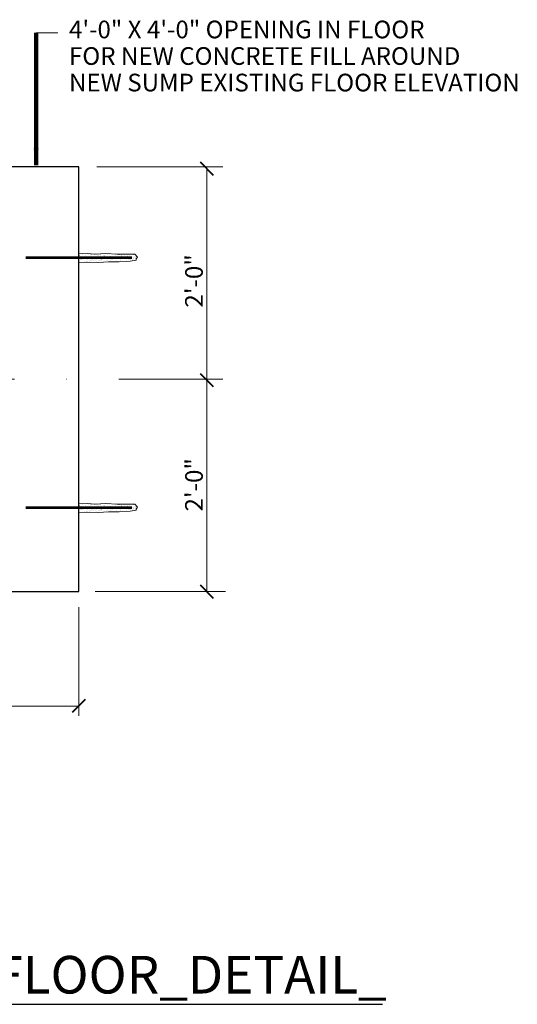
# Model space of a CAD drawing. Units: inches. Extents: x 120018 to 123462, y 119994 to 122287.
# Drawn here: x 122243 to 122468, y 120252 to 120697 of the extents above; entities that cross this region are included whole.
import ezdxf

# ---------------------------------------------------------------- set-up
doc = ezdxf.new("R2010")
doc.units = ezdxf.units.IN
doc.header["$MEASUREMENT"] = 0
doc.linetypes.add('DGN Style 4', pattern=[94.130202, 47.035704, -23.517852, 0.058795, -23.517852])
doc.linetypes.add('HIDDEN2', pattern=[0.005953, 0.003969, -0.001984])
doc.layers.add('G-ANNO-CELL', color=30, linetype='Continuous', lineweight=30)
doc.layers.add('G-DETL-LINE', color=1, linetype='Continuous', lineweight=13)
doc.styles.add('Style-Arial', font='arialbd.ttf')
doc.styles.add('UofM Standard', font='tahoma.ttf', dxfattribs={"height": 8})
doc.dimstyles.new('Architectural', dxfattribs={"dimtxt": 8, "dimasz": 8, "dimexe": 4, "dimexo": 4, "dimgap": 4, "dimtad": 1, "dimdec": 3, "dimzin": 11, "dimdsep": 46, "dimlunit": 4, "dimtxsty": 'UofM Standard', "dimcen": 0, "dimclrd": 1, "dimclre": 1, "dimclrt": 7, "dimadec": 4, "dimazin": 3, "dimtfac": 0.75, "dimtdec": 0, "dimtmove": 0, "dimatfit": 1, "dimfxl": 1, "dimfrac": 1, "dimtzin": 11, "dimlwd": 0, "dimlwe": 0, "dimarcsym": 0})

msp = doc.modelspace()

# ---------------------------------------------------------------- hatches: boundary and pattern name
at = {"layer": 'G-DETL-LINE', "ltscale": 62.992126}
h = msp.add_hatch(dxfattribs=at)
h.set_pattern_fill('SAND', color=1, style=0, pattern_type=2)
h.set_pattern_definition([(180, (4501.136, 2683.9623), (-3.54, -2.58), [0, -1.44, 0, -1.92, 0, -3.36]), (190, (4498.676, 2681.2023), (-1.98532217, -4.98041121), [0, -3.72, 0, -0.84, 0, -3.18]), (200, (4500.716, 2681.8023), (-1.26444101, -5.82367486), [0, -2.58, 0, -1.74, 0, -3.78]), (210, (4498.376, 2682.4023), (-0.14238402, -4.79338365), [0, -3.36, 0, -4.26, 0, -3.06]), (220, (4499.396, 2683.0023), (-1.6805016, -5.09135683), [0, -2.46, 0, -1.98, 0, -3.42]), (230, (4496.876, 2683.6023), (0.92450291, -3.75207867), [0, -0.72, 0, -4.74, 0, -2.82]), (240, (4498.016, 2684.2023), (0.90142212, -6.47869108), [0, -0.9, 0, -2.82, 0, -3.24]), (250, (4499.456, 2684.8023), (1.690618455, -3.424764114), [0, -1.68, 0, -1.92, 0, -4.38]), (260, (4499.036, 2685.4023), (2.051260396, -4.26093074), [0, -2.16, 0, -2.58]), (270, (4496.456, 2686.0023), (4.02, -2.76), [0, -3.3, 0, -1.86, 0, -4.38]), (280, (4501.496, 2685.4023), (3.63536454, -1.613234225), [0, -1.68, 0, -3.48, 0, -3.96]), (290, (4500.896, 2684.8023), (3.76346759, -2.97205513), [0, -2.88, 0, -2.28, 0, -3.18]), (300, (4500.296, 2684.2023), (5.3516145, -1.82926822), [0, -3.96, 0, -1.26, 0, -4.56]), (310, (4499.696, 2683.6023), (3.96392077, 0.03649809), [0, -2.28, 0, -0.84, 0, -4.68]), (320, (4499.096, 2683.0023), (6.23302808, 0.80085011), [0, -0.66, 0, -3.48, 0, -2.88]), (330, (4498.496, 2682.4023), (4.82396078, 1.99534517), [0, -1.68, 0, -1.98, 0, -3.84]), (340, (4497.896, 2681.8023), (5.93705918, 3.33024449), [0, -3.54, 0, -1.44, 0, -2.46]), (350, (4497.296, 2681.2023), (2.9087458, 3.020794245), [0, -2.28, 0, -1.32, 0, -4.62])])
h.paths.add_polyline_path([(122269.9181642, 120587.5021033), (122273.1259221, 120587.705549), (122278.7346695, 120587.6089515), (122283.279699, 120587.8021465), (122288.11483, 120587.898744), (122293.0466615, 120588.1885365), (122295.7780732, 120588.5522823), (122295.8497567, 120589.1251267), (122296.3345533, 120589.9272917), (122295.1741224, 120591.2796537), (122292.1763383, 120591.2796537), (122287.0510996, 120591.3762512), (122282.1192681, 120591.6660437), (122277.2841308, 120591.3762512), (122273.7061376, 120591.5694462), (122269.9181642, 120591.4318515)])
h = msp.add_hatch(dxfattribs=at)
h.set_pattern_fill('SAND', color=1, style=0, pattern_type=2)
h.set_pattern_definition([(180, (4501.136, 2570.9538), (-3.54, -2.58), [0, -1.44, 0, -1.92, 0, -3.36]), (190, (4498.676, 2568.194), (-1.98532217, -4.98041121), [0, -3.72, 0, -0.84, 0, -3.18]), (200, (4500.716, 2568.794), (-1.26444101, -5.82367486), [0, -2.58, 0, -1.74, 0, -3.78]), (210, (4498.376, 2569.3938), (-0.14238402, -4.79338365), [0, -3.36, 0, -4.26, 0, -3.06]), (220, (4499.396, 2569.9938), (-1.6805016, -5.09135683), [0, -2.46, 0, -1.98, 0, -3.42]), (230, (4496.876, 2570.5938), (0.92450291, -3.75207867), [0, -0.72, 0, -4.74, 0, -2.82]), (240, (4498.016, 2571.1938), (0.90142212, -6.47869108), [0, -0.9, 0, -2.82, 0, -3.24]), (250, (4499.456, 2571.7938), (1.690618455, -3.424764114), [0, -1.68, 0, -1.92, 0, -4.38]), (260, (4499.036, 2572.3938), (2.051260396, -4.26093074), [0, -2.16, 0, -2.58]), (270, (4496.456, 2572.9938), (4.02, -2.76), [0, -3.3, 0, -1.86, 0, -4.38]), (280, (4501.496, 2572.3938), (3.63536454, -1.613234225), [0, -1.68, 0, -3.48, 0, -3.96]), (290, (4500.896, 2571.7938), (3.76346759, -2.97205513), [0, -2.88, 0, -2.28, 0, -3.18]), (300, (4500.296, 2571.1938), (5.3516145, -1.82926822), [0, -3.96, 0, -1.26, 0, -4.56]), (310, (4499.696, 2570.5938), (3.96392077, 0.03649809), [0, -2.28, 0, -0.84, 0, -4.68]), (320, (4499.096, 2569.994), (6.23302808, 0.80085011), [0, -0.66, 0, -3.48, 0, -2.88]), (330, (4498.496, 2569.3938), (4.82396078, 1.99534517), [0, -1.68, 0, -1.98, 0, -3.84]), (340, (4497.896, 2568.794), (5.93705918, 3.33024449), [0, -3.54, 0, -1.44, 0, -2.46]), (350, (4497.296, 2568.1938), (2.9087458, 3.020794245), [0, -2.28, 0, -1.32, 0, -4.62])])
h.paths.add_polyline_path([(122269.9181642, 120474.4935838), (122273.1259221, 120474.6970295), (122278.7346695, 120474.600432), (122283.279699, 120474.793627), (122288.11483, 120474.8902245), (122293.0466615, 120475.180017), (122295.7780732, 120475.5437628), (122295.8497567, 120476.1166071), (122296.3345533, 120476.9187722), (122295.1741224, 120478.2711341), (122292.1763383, 120478.2711341), (122287.0510996, 120478.3677317), (122282.1192681, 120478.6575242), (122277.2841308, 120478.3677317), (122273.7061376, 120478.5609267), (122269.9181642, 120478.423332)])

# ---------------------------------------------------------------- linework, layer by layer
at = {"layer": 'G-ANNO-CELL', "color": 30, "linetype": 'Continuous', "lineweight": 30}
msp.add_line((121940.3949725, 120252.2798056), (122407.1529351, 120252.2798056), dxfattribs=at)
at = {"layer": 'G-DETL-LINE', "lineweight": 0}
for p, q in [((122250.5045184, 120691.3091878), (122260.3265972, 120691.3091878)), ((122327.6756549, 120630.0536542), (122327.6756549, 120438.8082898)), ((122277.2639465, 120438.8082898), (122336.1464239, 120438.8082898)), ((122269.7739538, 120431.6937866), (122269.7739538, 120382.5833926)), ((122077.7739538, 120387.0479738), (122269.7739538, 120387.0479738))]:
    msp.add_line(p, q, dxfattribs=at)
at = {"layer": 'G-DETL-LINE', "color": 1, "linetype": 'Continuous', "lineweight": 13}
msp.add_line((122277.920434, 120630.8082898), (122334.936314, 120630.8082898), dxfattribs=at)
at = {"layer": 'G-DETL-LINE', "color": 1, "lineweight": 40}
for p, q in [((122324.6847412, 120633.0445679), (122330.6665686, 120627.0627405)), ((122324.6847412, 120537.4218857), (122330.6665686, 120531.4400583)), ((122324.6847412, 120441.7992036), (122330.6665686, 120435.8173761)), ((122272.7281475, 120390.0021675), (122266.8197601, 120384.0937802))]:
    msp.add_line(p, q, dxfattribs=at)
at = {"layer": 'G-DETL-LINE', "color": 1, "linetype": 'HIDDEN2', "lineweight": 53, "ltscale": 62.992126}
for p, q in [((122245.9181642, 120589.7663019), (122293.9181642, 120589.7663019)), ((122245.9181642, 120476.7577824), (122293.9181642, 120476.7577824))]:
    msp.add_line(p, q, dxfattribs=at)
at = {"layer": 'G-DETL-LINE', "color": 1, "linetype": 'DGN Style 4'}
msp.add_line((122334.936314, 120534.8082898), (122069.1699695, 120534.8082898), dxfattribs=at)
at = {"layer": 'G-DETL-LINE', "color": 1, "linetype": 'Continuous', "lineweight": 30, "flags": 128}
msp.add_lwpolyline([(122077.7739538, 120438.8082898), (122269.7739538, 120438.8082898), (122269.7739538, 120630.8082898), (122077.7739538, 120630.8082898)], close=True, dxfattribs=at)
at = {"layer": 'G-DETL-LINE', "color": 1, "ltscale": 62.992126, "flags": 128}
for points in [[(122269.9181642, 120591.4318515), (122273.7061376, 120591.5694462), (122277.2841308, 120591.3762512), (122282.1192681, 120591.6660437), (122287.0510996, 120591.3762512), (122292.1763383, 120591.2796537), (122295.1741224, 120591.2796537), (122296.3345533, 120589.9272917), (122295.8497567, 120589.1251267), (122295.7780732, 120588.5522823), (122293.0466615, 120588.1885365), (122288.11483, 120587.898744), (122283.279699, 120587.8021465), (122278.7346695, 120587.6089515), (122273.1259221, 120587.705549), (122269.9181642, 120587.5021033)], [(122269.9181642, 120478.423332), (122273.7061376, 120478.5609267), (122277.2841308, 120478.3677317), (122282.1192681, 120478.6575242), (122287.0510996, 120478.3677317), (122292.1763383, 120478.2711341), (122295.1741224, 120478.2711341), (122296.3345533, 120476.9187722), (122295.8497567, 120476.1166071), (122295.7780732, 120475.5437628), (122293.0466615, 120475.180017), (122288.11483, 120474.8902245), (122283.279699, 120474.793627), (122278.7346695, 120474.600432), (122273.1259221, 120474.6970295), (122269.9181642, 120474.4935838)]]:
    msp.add_lwpolyline(points, dxfattribs=at)

# ---------------------------------------------------------------- texts
at = {"layer": 'G-ANNO-CELL', "color": 1, "linetype": 'Continuous', "lineweight": 13, "style": 'Style-Arial'}
msp.add_text('NEW_SUMP_IN_EXISTING_FLOOR_DETAIL_', height=17.00000025, dxfattribs=at).set_placement((121940.3949725, 120257.1600058))
at = {"layer": 'G-DETL-LINE', "color": 1, "insert": (122265.3979042, 120696.8648281), "char_height": 8, "width": 316.740591406, "attachment_point": 1, "line_spacing_factor": 0.9, "style": 'UofM Standard'}
msp.add_mtext('\\T1.205;4\'-0" X 4\'-0" OPENING IN FLOOR \\PFOR NEW CONCRETE FILL AROUND \\PNEW SUMP EXISTING FLOOR ELEVATION ', dxfattribs=at)
at = {"layer": 'G-DETL-LINE', "color": 1, "lineweight": 40, "char_height": 8, "attachment_point": 1, "rotation": 89.999998465, "line_spacing_factor": 0.9, "style": 'UofM Standard'}
for insert in [(122317.9241602, 120567.1651274), (122317.9241602, 120475.0123431)]:
    msp.add_mtext('\\T1.203;2\'-0"', dxfattribs=dict(at, insert=insert))

# ---------------------------------------------------------------- leaders
at = {"layer": 'G-DETL-LINE', "lineweight": 0}
msp.add_leader([(122250.5045184, 120631.4837987), (122250.5045184, 120691.3091878)], dimstyle='Architectural', override={"dimscale": 1, "dimgap": 0, "dimclrd": 256, "dimlwd": 65534}, dxfattribs=at)

doc.saveas('drawing.dxf')
